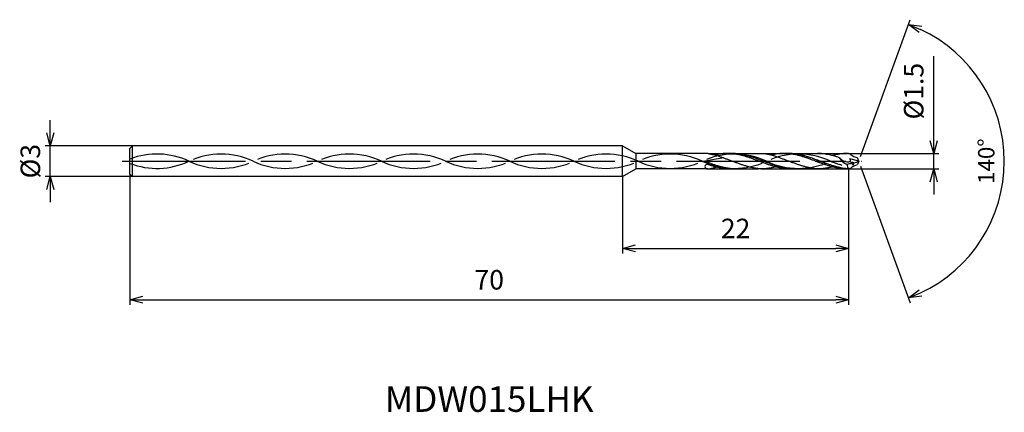
# Model space of a CAD drawing. Extents: x -81.7 to 14.2, y -24.5 to 13.8.
import ezdxf
from ezdxf.enums import TextEntityAlignment as Align

# ---------------------------------------------------------------- set-up
doc = ezdxf.new("R2010")
doc.units = 0
doc.linetypes.add('AM_ISO08W050', pattern=[18, 12, -1.5, 3, -1.5])
doc.linetypes.add('AM_ISO09W050', pattern=[22.5, 12, -1.5, 3, -1.5, 3, -1.5])
doc.layers.get('0').update_dxf_attribs({"linetype": 'CONTINUOUS'})
doc.layers.get('DEFPOINTS').update_dxf_attribs({"linetype": 'CONTINUOUS'})
for name, color, linetype in [('AM_0', 7, 'CONTINUOUS'), ('AM_11', 3, 'AM_ISO09W050'), ('AM_5', 3, 'CONTINUOUS'), ('AM_6', 2, 'CONTINUOUS'), ('AM_7', 4, 'AM_ISO08W050')]:
    doc.layers.add(name, color=color, linetype=linetype)
doc.styles.add('ASAMI', font='simplex.shx', dxfattribs={"bigfont": 'EXTFONT.SHX'})
doc.styles.get("Standard").update_dxf_attribs({"font": 'simplex.shx', "bigfont": 'EXTFONT.SHX'})
doc.dimstyles.new('AM_JIS$0', dxfattribs={"dimscale": 0.5, "dimtxt": 3.8, "dimasz": 2.5, "dimexe": 1, "dimexo": 0, "dimgap": 1.5, "dimtad": 3, "dimzin": 1, "dimtxsty": 'STANDARD', "dimblk": 'OPEN30', "dimcen": 0, "dimclrd": 3, "dimclre": 3, "dimclrt": 2, "dimaunit": 1, "dimazin": 3, "dimtp": 0.1, "dimtm": 0.1, "dimtfac": 0.71, "dimtmove": 0, "dimatfit": 3})
doc.dimstyles.new('AM_JIS$2', dxfattribs={"dimscale": 0.5, "dimtxt": 3.2, "dimasz": 2.5, "dimexe": 1, "dimexo": 1, "dimgap": 1.5, "dimtad": 3, "dimdec": 3, "dimtxsty": 'ASAMI', "dimblk": 'OPEN30', "dimcen": 0, "dimclrd": 256, "dimclre": 256, "dimclrt": 2, "dimazin": 3, "dimtp": 0.1, "dimtm": 0.1, "dimtfac": 0.71, "dimtdec": 3, "dimtmove": 0, "dimatfit": 3, "dimtzin": 0})

# ---------------------------------------------------------------- blocks, each defined once
blk = doc.blocks.new('_OPEN30')
at = {"color": 0}
for p, q in [((-1, 0.268), (0, 0)), ((0, 0), (-1, -0.268)), ((0, 0), (-1, 0))]:
    blk.add_line(p, q, dxfattribs=at)
blk = doc.blocks.new('*D5')
at = {"layer": 'AM_5', "color": 3}
for p, q in [((-1, -0.8), (-1, -14)), ((-71, -1.25), (-71, -14)), ((-69.75, -13.5), (-2.25, -13.5))]:
    blk.add_line(p, q, dxfattribs=at)
at = {"layer": 'DEFPOINTS', "color": 0}
for p in [(-1, -0.8), (-71, -1.25), (-1, -13.5)]:
    blk.add_point(p, dxfattribs=at)
at = {"layer": 'AM_5', "color": 3, "xscale": 1.25, "yscale": 1.25, "zscale": 1.25, "rotation": 180}
blk.add_blockref('_OPEN30', (-71, -13.5), dxfattribs=at)
at = {"layer": 'AM_5', "color": 3, "xscale": 1.25, "yscale": 1.25, "zscale": 1.25}
blk.add_blockref('_OPEN30', (-1, -13.5), dxfattribs=at)
at = {"layer": 'AM_5', "color": 2, "insert": (-36, -11.8), "char_height": 1.9, "attachment_point": 5}
blk.add_mtext('70', dxfattribs=at)
blk = doc.blocks.new('*D6')
at = {"layer": 'AM_5', "color": 3}
for p, q in [((-1, -0.8), (-1, -9)), ((-23, -1.5), (-23, -9)), ((-21.75, -8.5), (-2.25, -8.5))]:
    blk.add_line(p, q, dxfattribs=at)
at = {"layer": 'DEFPOINTS', "color": 0}
for p in [(-1, -0.8), (-23, -1.5), (-1, -8.5)]:
    blk.add_point(p, dxfattribs=at)
at = {"layer": 'AM_5', "color": 3, "xscale": 1.25, "yscale": 1.25, "zscale": 1.25, "rotation": 180}
blk.add_blockref('_OPEN30', (-23, -8.5), dxfattribs=at)
at = {"layer": 'AM_5', "color": 3, "xscale": 1.25, "yscale": 1.25, "zscale": 1.25}
blk.add_blockref('_OPEN30', (-1, -8.5), dxfattribs=at)
at = {"layer": 'AM_5', "color": 2, "insert": (-12, -6.8), "char_height": 1.9, "attachment_point": 5}
blk.add_mtext('22', dxfattribs=at)
blk = doc.blocks.new('*D7')
at = {"layer": 'AM_5', "color": 3}
for p, q in [((7.296, 2), (7.296, 10.243)), ((-1, 0.75), (7.796, 0.75)), ((7.296, -0.75), (7.296, 0.75)), ((-1, -0.75), (7.796, -0.75)), ((7.296, -2), (7.296, -3.25))]:
    blk.add_line(p, q, dxfattribs=at)
at = {"layer": 'DEFPOINTS', "color": 0}
for p in [(-1, 0.75), (7.296, 0.75), (-1, -0.75)]:
    blk.add_point(p, dxfattribs=at)
at = {"layer": 'AM_5', "color": 3, "xscale": 1.25, "yscale": 1.25, "zscale": 1.25}
for p, rotation in [((7.296, 0.75), 270), ((7.296, -0.75), 90)]:
    blk.add_blockref('_OPEN30', p, dxfattribs=dict(at, rotation=rotation))
at = {"layer": 'AM_5', "color": 2, "insert": (5.596, 6.824), "char_height": 1.9, "attachment_point": 5, "rotation": 90}
blk.add_mtext('%%c1.5', dxfattribs=at)
blk = doc.blocks.new('*D8')
at = {"layer": 'AM_5', "color": 3}
for p, q in [((-78.75, 2.75), (-78.75, 4)), ((-70.75, 1.5), (-79.25, 1.5)), ((-78.75, -1.5), (-78.75, 1.5)), ((-70.75, -1.5), (-79.25, -1.5)), ((-78.75, -2.75), (-78.75, -4))]:
    blk.add_line(p, q, dxfattribs=at)
at = {"layer": 'DEFPOINTS', "color": 0}
for p in [(-78.75, 1.5), (-70.75, 1.5), (-70.75, -1.5)]:
    blk.add_point(p, dxfattribs=at)
at = {"layer": 'AM_5', "color": 3, "xscale": 1.25, "yscale": 1.25, "zscale": 1.25}
for p, rotation in [((-78.75, 1.5), 270.0000000000001), ((-78.75, -1.5), 90.0000000000001)]:
    blk.add_blockref('_OPEN30', p, dxfattribs=dict(at, rotation=rotation))
at = {"layer": 'AM_5', "color": 2, "insert": (-80.45, 0), "char_height": 1.9, "attachment_point": 5, "rotation": 90}
blk.add_mtext('%%c3', dxfattribs=at)
blk = doc.blocks.new('*D9')
at = {"layer": 'AM_5'}
for p, q in [((0.171, 0.47), (5.019, 13.791)), ((0.171, -0.47), (5.019, -13.791))]:
    blk.add_line(p, q, dxfattribs=at)
blk.add_arc((0, 0), 14.176, 295.0538, 64.94604, dxfattribs=at)
at = {"layer": 'DEFPOINTS', "color": 0}
for p in [(-0.119, 0.326), (-0.119, -0.326), (0, 0), (0, 0), (13.016, -5.615)]:
    blk.add_point(p, dxfattribs=at)
at = {"layer": 'AM_5', "xscale": 1.25, "yscale": 1.25, "zscale": 1.25}
for p, rotation in [((4.848, 13.321), 157.4730042139757), ((4.848, -13.321), 202.5268355641008)]:
    blk.add_blockref('_OPEN30', p, dxfattribs=dict(at, rotation=rotation))
at = {"layer": 'AM_5', "color": 2, "insert": (12.626, 0), "char_height": 1.6, "attachment_point": 5, "rotation": 89.99992, "style": 'ASAMI'}
blk.add_mtext('140°', dxfattribs=at)

msp = doc.modelspace()

# ---------------------------------------------------------------- linework, layer by layer
at = {"layer": 'AM_0', "ltscale": 0.5}
for p, q in [((-70.75, 1.5), (-71, 1.25)), ((-71, -1.25), (-71, 1.25)), ((-70.75, -1.5), (-70.75, 1.5)), ((-23, 1.5), (-70.75, 1.5)), ((-23, -1.5), (-23, 1.5)), ((-13.157, 0.326), (-15, -0.01)), ((-7.301, 0.75), (-4.027, 0.75)), ((-0.771, 0.668), (-1, 0.75)), ((0, 0), (-0.878, 0.237)), ((0, 0), (-0.119, 0.326)), ((-12.497, -0.75), (-9.804, -0.75)), ((-6.623, -0.75), (-4.027, -0.75)), ((-1.514, -0.75), (-1, -0.75)), ((-0.771, -0.668), (-1, -0.75)), ((0, 0), (-0.119, -0.326)), ((-71, -1.25), (-70.75, -1.5)), ((-23, -1.5), (-70.75, -1.5))]:
    msp.add_line(p, q, dxfattribs=at)
at = {"layer": 'AM_0'}
for p, q in [((-23, 1.5), (-21.701, 0.75)), ((-21.701, 0.75), (-21.701, -0.75)), ((-14.678, 0.75), (-21.701, 0.75)), ((-12.816, 0.75), (-9.163, 0.75)), ((-1, 0.75), (-1.109, 0.75)), ((-23, -1.5), (-21.701, -0.75)), ((-14.694, -0.75), (-21.701, -0.75))]:
    msp.add_line(p, q, dxfattribs=at)
at = {"layer": 'AM_0', "ltscale": 0.5}
for centre, major_axis, ratio, start_param, end_param in [((0.45, 0.9), (2.465, 0.111), 0.624637, 3.448054, 3.98064), ((0.379, 1.536), (1.562, 0.026), 0.815164, 3.8713, 4.3748), ((-14.77, -0.508), (-0.23, 0), 0.816, 4.317029, 6.257554), ((-14.694, -0.5), (-0.306, 0), 0.816, 0.011247, 1.570796), ((-0.683, -0.848), (1.769, 0.275), 0.3392, 1.518277, 1.782654), ((-0.204, -0.241), (0.668, 0.668), 1, 2.438925, 2.925453), ((-0.585, -0.195), (-0.201, 0.051), 0.326202, 4.28488, 7.42832), ((-0.585, -0.195), (-0.084, 0.106), 0.770591, 1.346114, 4.481456), ((-2.318, 1.259), (-2.937, 0.615), 0.467642, 2.337924, 2.571885)]:
    msp.add_ellipse(centre, major_axis=major_axis, ratio=ratio, start_param=start_param, end_param=end_param, dxfattribs=at)
at = {"layer": 'AM_0', "ltscale": 0.5, "extrusion": (0, 0, -1)}
msp.add_ellipse((0.379, -1.536), major_axis=(1.562, -0.026), ratio=0.815164, start_param=3.8713, end_param=4.3748, dxfattribs=at)
at = {"layer": 'AM_0'}
for points, knots in [([(-14.678, 0.75), (-14.662, 0.748), (-14.594, 0.737), (-14.476, 0.715), (-14.322, 0.683), (-14.168, 0.647), (-14.014, 0.607), (-13.861, 0.564), (-13.708, 0.517), (-13.554, 0.467), (-13.401, 0.415), (-13.248, 0.36), (-13.095, 0.304), (-12.942, 0.245), (-12.789, 0.185), (-12.637, 0.124), (-12.484, 0.062), (-12.382, 0.021), (-12.331, 0)], [16.0346, 16.0346, 16.0346, 16.0346, 16.352127, 17.381771, 18.418225, 19.462142, 20.513963, 21.573936, 22.642082, 23.718257, 24.802092, 25.893063, 26.990482, 28.093488, 29.201119, 30.312324, 31.425946, 32.540791, 32.540791, 32.540791, 32.540791]), ([(-6.623, -0.75), (-6.675, -0.75), (-6.778, -0.749), (-6.933, -0.741), (-7.088, -0.73), (-7.243, -0.714), (-7.398, -0.694), (-7.553, -0.669), (-7.708, -0.64), (-7.862, -0.607), (-8.017, -0.571), (-8.172, -0.531), (-8.327, -0.487), (-8.482, -0.441), (-8.636, -0.392), (-8.791, -0.341), (-8.946, -0.287), (-9.101, -0.232), (-9.255, -0.175), (-9.41, -0.117), (-9.565, -0.059), (-9.72, 0), (-9.874, 0.059), (-10.029, 0.117), (-10.184, 0.175), (-10.338, 0.232), (-10.493, 0.287), (-10.648, 0.341), (-10.803, 0.392), (-10.957, 0.441), (-11.112, 0.487), (-11.267, 0.531), (-11.422, 0.571), (-11.577, 0.607), (-11.731, 0.64), (-11.886, 0.669), (-12.041, 0.694), (-12.196, 0.714), (-12.351, 0.73), (-12.506, 0.742), (-12.661, 0.748), (-12.816, 0.751), (-12.971, 0.748), (-13.125, 0.742), (-13.28, 0.73), (-13.435, 0.714), (-13.59, 0.694), (-13.745, 0.669), (-13.893, 0.641), (-13.989, 0.621), (-14.033, 0.611)], [0, 0, 0, 0, 1.010744, 2.022834, 3.037579, 4.056213, 5.079857, 6.1095, 7.145961, 8.189895, 9.241718, 10.301684, 11.369834, 12.446005, 13.529843, 14.620816, 15.718226, 16.821232, 17.928869, 19.040069, 20.153688, 21.268528, 22.38337, 23.496987, 24.608188, 25.715825, 26.818838, 27.916248, 29.00722, 30.091058, 31.167229, 32.235379, 33.295345, 34.347168, 35.391087, 36.427548, 37.457206, 38.480851, 39.499484, 40.514229, 41.52632, 42.537063, 43.547807, 44.559897, 45.574642, 46.593276, 47.616921, 48.646563, 49.683025, 50.585572, 50.585572, 50.585572, 50.585572]), ([(-6.19, -0.75), (-6.293, -0.748), (-6.448, -0.746), (-6.654, -0.73), (-6.809, -0.714), (-6.964, -0.694), (-7.119, -0.669), (-7.274, -0.64), (-7.429, -0.607), (-7.584, -0.571), (-7.738, -0.531), (-7.893, -0.487), (-8.048, -0.441), (-8.203, -0.392), (-8.358, -0.341), (-8.512, -0.287), (-8.667, -0.232), (-8.822, -0.175), (-8.976, -0.117), (-9.131, -0.059), (-9.286, 0), (-9.441, 0.059), (-9.595, 0.117), (-9.75, 0.175), (-9.905, 0.232), (-10.06, 0.287), (-10.214, 0.341), (-10.369, 0.392), (-10.524, 0.441), (-10.679, 0.487), (-10.833, 0.531), (-10.988, 0.571), (-11.143, 0.607), (-11.298, 0.64), (-11.453, 0.669), (-11.608, 0.694), (-11.762, 0.714), (-11.917, 0.73), (-12.072, 0.741), (-12.227, 0.749), (-12.33, 0.75), (-12.382, 0.75)], [0, 0, 0, 0, 0.505625, 0.759311, 1.013969, 1.26988, 1.527291, 1.786406, 2.047386, 2.310346, 2.575337, 2.842375, 3.111417, 3.382377, 3.65512, 3.929473, 4.205224, 4.482133, 4.759933, 5.038338, 5.317048, 5.595758, 5.874163, 6.151963, 6.428872, 6.704624, 6.978976, 7.251719, 7.522681, 7.791723, 8.058761, 8.323752, 8.586708, 8.847688, 9.106803, 9.364214, 9.620125, 9.874787, 10.128474, 10.381496, 10.634182, 10.634182, 10.634182, 10.634182]), ([(-10.133, -0.674), (-10.143, -0.672), (-10.205, -0.661), (-10.319, -0.64), (-10.474, -0.607), (-10.629, -0.571), (-10.784, -0.531), (-10.938, -0.487), (-11.093, -0.441), (-11.248, -0.392), (-11.403, -0.341), (-11.557, -0.287), (-11.712, -0.232), (-11.867, -0.175), (-12.022, -0.117), (-12.176, -0.059), (-12.279, -0.02), (-12.331, 0)], [17.174416, 17.174416, 17.174416, 17.174416, 17.381776, 18.418237, 19.462157, 20.513979, 21.573945, 22.642096, 23.718266, 24.802104, 25.893077, 26.990487, 28.093493, 29.20113, 30.31233, 31.425948, 32.54079, 32.54079, 32.54079, 32.54079]), ([(-9.163, 0.75), (-9.147, 0.748), (-9.08, 0.737), (-8.961, 0.715), (-8.807, 0.683), (-8.653, 0.647), (-8.5, 0.607), (-8.346, 0.564), (-8.193, 0.517), (-8.04, 0.467), (-7.887, 0.415), (-7.734, 0.36), (-7.581, 0.304), (-7.428, 0.245), (-7.275, 0.185), (-7.122, 0.124), (-6.969, 0.062), (-6.867, 0.021), (-6.816, 0)], [16.0346, 16.0346, 16.0346, 16.0346, 16.352127, 17.381771, 18.418225, 19.462142, 20.513963, 21.573936, 22.642082, 23.718257, 24.802092, 25.893063, 26.990482, 28.093488, 29.201119, 30.312324, 31.425946, 32.540791, 32.540791, 32.540791, 32.540791]), ([(-1.514, -0.75), (-1.676, -0.73), (-1.754, -0.711), (-1.883, -0.694), (-2.038, -0.669), (-2.193, -0.64), (-2.348, -0.607), (-2.503, -0.571), (-2.657, -0.531), (-2.812, -0.487), (-2.967, -0.441), (-3.122, -0.392), (-3.277, -0.341), (-3.431, -0.287), (-3.586, -0.232), (-3.741, -0.175), (-3.895, -0.117), (-4.05, -0.059), (-4.205, 0), (-4.36, 0.059), (-4.514, 0.117), (-4.669, 0.175), (-4.824, 0.232), (-4.979, 0.287), (-5.133, 0.341), (-5.288, 0.392), (-5.443, 0.441), (-5.598, 0.487), (-5.752, 0.531), (-5.907, 0.571), (-6.062, 0.607), (-6.217, 0.64), (-6.372, 0.669), (-6.527, 0.694), (-6.681, 0.714), (-6.836, 0.73), (-6.991, 0.742), (-7.146, 0.748), (-7.301, 0.751), (-7.456, 0.748), (-7.611, 0.742), (-7.766, 0.73), (-7.921, 0.714), (-8.075, 0.694), (-8.23, 0.669), (-8.378, 0.641), (-8.474, 0.621), (-8.519, 0.611)], [3.537596, 3.537596, 3.537596, 3.537596, 4.056213, 5.079857, 6.1095, 7.145961, 8.189895, 9.241718, 10.301684, 11.369834, 12.446005, 13.529843, 14.620816, 15.718226, 16.821232, 17.928869, 19.040069, 20.153688, 21.268528, 22.38337, 23.496987, 24.608188, 25.715825, 26.818838, 27.916248, 29.00722, 30.091058, 31.167229, 32.235379, 33.295345, 34.347168, 35.391087, 36.427548, 37.457206, 38.480851, 39.499484, 40.514229, 41.52632, 42.537063, 43.547807, 44.559897, 45.574642, 46.593276, 47.616921, 48.646563, 49.683025, 50.585572, 50.585572, 50.585572, 50.585572]), ([(-1, -0.75), (-1.466, -0.707), (-1.568, -0.691), (-1.759, -0.64), (-1.914, -0.607), (-2.069, -0.571), (-2.224, -0.531), (-2.379, -0.487), (-2.533, -0.441), (-2.688, -0.392), (-2.843, -0.341), (-2.998, -0.287), (-3.152, -0.232), (-3.307, -0.175), (-3.462, -0.117), (-3.617, -0.059), (-3.771, 0), (-3.926, 0.059), (-4.081, 0.117), (-4.235, 0.175), (-4.39, 0.232), (-4.545, 0.287), (-4.7, 0.341), (-4.854, 0.392), (-5.009, 0.441), (-5.164, 0.487), (-5.319, 0.531), (-5.474, 0.571), (-5.628, 0.607), (-5.783, 0.64), (-5.938, 0.669), (-6.093, 0.694), (-6.248, 0.714), (-6.403, 0.73), (-6.558, 0.741), (-6.712, 0.749), (-6.816, 0.75), (-6.867, 0.75)], [1.278384, 1.278384, 1.278384, 1.278384, 1.527291, 1.786406, 2.047386, 2.310346, 2.575337, 2.842375, 3.111417, 3.382377, 3.65512, 3.929473, 4.205224, 4.482133, 4.759933, 5.038338, 5.317048, 5.595758, 5.874163, 6.151963, 6.428872, 6.704624, 6.978976, 7.251719, 7.522681, 7.791723, 8.058761, 8.323752, 8.586708, 8.847688, 9.106803, 9.364214, 9.620125, 9.874787, 10.128474, 10.381496, 10.634182, 10.634182, 10.634182, 10.634182]), ([(-4.618, -0.674), (-4.628, -0.672), (-4.691, -0.661), (-4.804, -0.64), (-4.959, -0.607), (-5.114, -0.571), (-5.269, -0.531), (-5.424, -0.487), (-5.579, -0.441), (-5.733, -0.392), (-5.888, -0.341), (-6.043, -0.287), (-6.198, -0.232), (-6.352, -0.175), (-6.507, -0.117), (-6.662, -0.059), (-6.765, -0.02), (-6.816, 0)], [17.174416, 17.174416, 17.174416, 17.174416, 17.381776, 18.418237, 19.462157, 20.513979, 21.573945, 22.642096, 23.718266, 24.802104, 25.893077, 26.990487, 28.093493, 29.20113, 30.31233, 31.425948, 32.54079, 32.54079, 32.54079, 32.54079]), ([(-14.694, -0.75), (-14.65, -0.748), (-14.582, -0.737), (-14.464, -0.715), (-14.31, -0.683), (-14.156, -0.647), (-14.014, -0.61), (-13.923, -0.584), (-13.883, -0.573)], [16.034601, 16.034601, 16.034601, 16.034601, 16.352127, 17.381771, 18.418225, 19.462142, 20.513964, 21.34084, 21.34084, 21.34084, 21.34084]), ([(-9.541, -0.75), (-9.593, -0.746), (-9.696, -0.737), (-9.849, -0.72), (-9.995, -0.698), (-10.089, -0.682), (-10.133, -0.674)], [11.272269, 11.272269, 11.272269, 11.272269, 12.283016, 13.295102, 14.309848, 15.182582, 15.182582, 15.182582, 15.182582]), ([(-8.082, -0.554), (-8.104, -0.559), (-8.177, -0.578), (-8.302, -0.607), (-8.457, -0.64), (-8.612, -0.669), (-8.767, -0.694), (-8.922, -0.714), (-9.077, -0.73), (-9.232, -0.742), (-9.387, -0.748), (-9.49, -0.75), (-9.541, -0.75)], [1.58002, 1.58002, 1.58002, 1.58002, 2.030549, 3.082372, 4.126291, 5.162752, 6.192395, 7.21604, 8.234688, 9.249434, 10.261524, 11.272267, 11.272267, 11.272267, 11.272267]), ([(-4.027, -0.75), (-4.078, -0.746), (-4.181, -0.737), (-4.335, -0.72), (-4.48, -0.698), (-4.575, -0.682), (-4.618, -0.674)], [11.272269, 11.272269, 11.272269, 11.272269, 12.283016, 13.295102, 14.309848, 15.182582, 15.182582, 15.182582, 15.182582]), ([(-2.568, -0.554), (-2.59, -0.559), (-2.663, -0.578), (-2.788, -0.607), (-2.943, -0.64), (-3.097, -0.669), (-3.252, -0.694), (-3.407, -0.714), (-3.562, -0.73), (-3.717, -0.742), (-3.872, -0.748), (-3.975, -0.75), (-4.027, -0.75)], [1.58002, 1.58002, 1.58002, 1.58002, 2.030549, 3.082372, 4.126291, 5.162752, 6.192395, 7.21604, 8.234688, 9.249434, 10.261524, 11.272267, 11.272267, 11.272267, 11.272267])]:
    msp.add_open_spline(points, degree=3, knots=knots, dxfattribs=at)
at = {"layer": 'AM_0', "ltscale": 0.5}
for points, knots in [([(-1.879, 0.33), (-1.969, 0.377), (-2.043, 0.401), (-2.169, 0.441), (-2.323, 0.487), (-2.478, 0.531), (-2.633, 0.571), (-2.788, 0.607), (-2.943, 0.64), (-3.097, 0.669), (-3.252, 0.694), (-3.407, 0.714), (-3.562, 0.73), (-3.717, 0.741), (-3.872, 0.749), (-3.975, 0.75), (-4.027, 0.75)], [11.527797, 11.527797, 11.527797, 11.527797, 12.003363, 13.087201, 14.163372, 15.231522, 16.291489, 17.343311, 18.38723, 19.423691, 20.453334, 21.476979, 22.495612, 23.510357, 24.522448, 25.533207, 25.533207, 25.533207, 25.533207]), ([(-1.109, 0.75), (-1.16, 0.75), (-1.264, 0.749), (-1.419, 0.741), (-1.573, 0.73), (-1.728, 0.714), (-1.883, 0.694), (-2.038, 0.669), (-2.193, 0.64), (-2.348, 0.607), (-2.473, 0.578), (-2.546, 0.559), (-2.568, 0.554)], [0, 0, 0, 0, 1.010744, 2.022834, 3.037579, 4.056213, 5.079858, 6.1095, 7.145961, 8.189895, 9.241718, 9.693949, 9.693949, 9.693949, 9.693949]), ([(-1.879, 0.33), (-1.529, 0.015), (-1.282, -0.092), (-0.698, -0.04), (-0.808, 0.134), (-0.881, 0.241)], [0, 0, 0, 0, 2.69986, 4.147723, 6.28575, 6.28575, 6.28575, 6.28575]), ([(-11.941, -0.75), (-11.992, -0.75), (-12.096, -0.749), (-12.251, -0.741), (-12.406, -0.73), (-12.56, -0.714), (-12.715, -0.694), (-12.87, -0.669), (-13.025, -0.64), (-13.18, -0.607), (-13.335, -0.571), (-13.49, -0.531), (-13.644, -0.487), (-13.799, -0.441), (-13.954, -0.392), (-14.109, -0.341), (-14.263, -0.287), (-14.418, -0.232), (-14.573, -0.175), (-14.726, -0.118), (-14.827, -0.08), (-15, -0.01)], [0, 0, 0, 0, 0.252686, 0.505708, 0.759395, 1.014053, 1.269964, 1.527375, 1.78649, 2.04747, 2.310426, 2.575417, 2.842457, 3.111496, 3.382459, 3.655202, 3.929555, 4.205306, 4.482215, 4.760015, 5.029821, 5.029821, 5.029821, 5.029821]), ([(-12.497, -0.75), (-12.549, -0.75), (-12.652, -0.749), (-12.807, -0.741), (-12.962, -0.73), (-13.117, -0.714), (-13.272, -0.694), (-13.426, -0.669), (-13.581, -0.64), (-13.736, -0.607), (-13.891, -0.571), (-14.046, -0.531), (-14.2, -0.487), (-14.355, -0.441), (-14.51, -0.392), (-14.626, -0.353), (-14.691, -0.331), (-14.682, -0.335)], [0, 0, 0, 0, 1.010744, 2.022834, 3.037579, 4.056212, 5.079858, 6.1095, 7.145962, 8.189873, 9.241711, 10.301662, 11.369825, 12.445982, 13.529834, 14.620806, 14.905447, 14.905447, 14.905447, 14.905447])]:
    msp.add_open_spline(points, degree=3, knots=knots, dxfattribs=at)
at = {"layer": 'AM_11', "ltscale": 0.5}
for p, q in [((-14.678, 0.75), (-12.816, 0.75)), ((-9.163, 0.75), (-7.301, 0.75)), ((-4.89, 0.75), (-1.109, 0.75)), ((-14.694, -0.75), (-12.497, -0.75)), ((-9.541, -0.75), (-6.623, -0.75)), ((-4.89, -0.75), (-1.346, -0.75))]:
    msp.add_line(p, q, dxfattribs=at)
for centre, start, end in [((-68.37, -6.625), 64.74833, 111.04283), ((-68.37, 6.625), 248.95717, 295.25161), ((-62.12, -6.625), 64.74833, 115.25166), ((-62.12, 6.625), 244.74828, 295.25161), ((-55.87, -6.625), 64.74833, 115.25166), ((-55.87, 6.625), 244.74828, 295.25161), ((-49.62, -6.625), 64.74833, 115.25166), ((-49.62, 6.625), 244.74828, 295.25161), ((-43.37, -6.625), 64.74833, 115.25166), ((-43.37, 6.625), 244.74828, 295.25161), ((-37.12, -6.625), 64.74833, 115.25166), ((-37.12, 6.625), 244.74828, 295.25161), ((-30.87, -6.625), 64.74833, 115.25166), ((-30.87, 6.625), 244.74828, 295.25161), ((-24.62, -6.625), 64.74833, 115.25166), ((-24.62, 6.625), 244.74828, 295.25161), ((-18.37, -6.625), 64.74833, 115.25166), ((-18.37, 6.625), 244.74828, 295.25161), ((-12.12, -6.625), 64.74833, 115.25166), ((-12.12, 6.625), 244.74828, 295.25161), ((-5.87, -6.625), 64.74833, 115.25166), ((-5.87, 6.625), 244.74828, 295.25161)]:
    msp.add_arc(centre, 7.325, start, end, dxfattribs=at)
msp.add_ellipse((0.38, 5.928), major_axis=(-7.325, 0), ratio=0.894737, start_param=1.130071, end_param=1.291801, dxfattribs=at)
at = {"layer": 'AM_7'}
msp.add_line((-71.75, 0), (0.296, 0), dxfattribs=at)

# ---------------------------------------------------------------- texts
at = {"layer": 'AM_6'}
msp.add_text('MDW015LHK', height=2.5, dxfattribs=at).set_placement((-36, -23.5), align=Align.MIDDLE)

# ---------------------------------------------------------------- dimensions: what is measured, and where the dimension line sits
at = {"layer": 'AM_5'}
dim = msp.add_angular_dim_2l(base=(13.0163, -5.6147), line1=((0, 0), (-0.1185, 0.3256)), line2=((0, 0), (-0.1185, -0.3256)), dimstyle='AM_JIS$2', override={"dimdec": 0}, dxfattribs=at)
dim.commit()
dim.dimension.update_dxf_attribs({"geometry": '*D9', "text_midpoint": (12.6257, 0)})
for base, p1, p2, angle, override, picture, middle in [((7.296, 0.75), (-1, -0.75), (-1, 0.75), 90, {"dimdec": 1}, '*D7', (7.296, 6.824)), ((-78.75, 1.5), (-70.75, -1.5), (-70.75, 1.5), 270.00001, {"dimdec": 0}, '*D8', (-78.75, 0))]:
    dim = msp.add_linear_dim(base=base, p1=p1, p2=p2, angle=angle, text='%%c<>', dimstyle='AM_JIS$0', override=override, dxfattribs=at)
    dim.commit()
    dim.dimension.update_dxf_attribs({"geometry": picture, "text_midpoint": middle, "dimtype": 160})
for base, p1, picture, middle in [((-1, -13.5), (-71, -1.25), '*D5', (-36, -11.8)), ((-1, -8.5), (-23, -1.5), '*D6', (-12, -6.8))]:
    dim = msp.add_linear_dim(base=base, p1=p1, p2=(-1, -0.8), angle=0, dimstyle='AM_JIS$0', override={"dimdec": 0}, dxfattribs=at)
    dim.commit()
    dim.dimension.update_dxf_attribs({"geometry": picture, "text_midpoint": middle})

doc.saveas('drawing.dxf')
